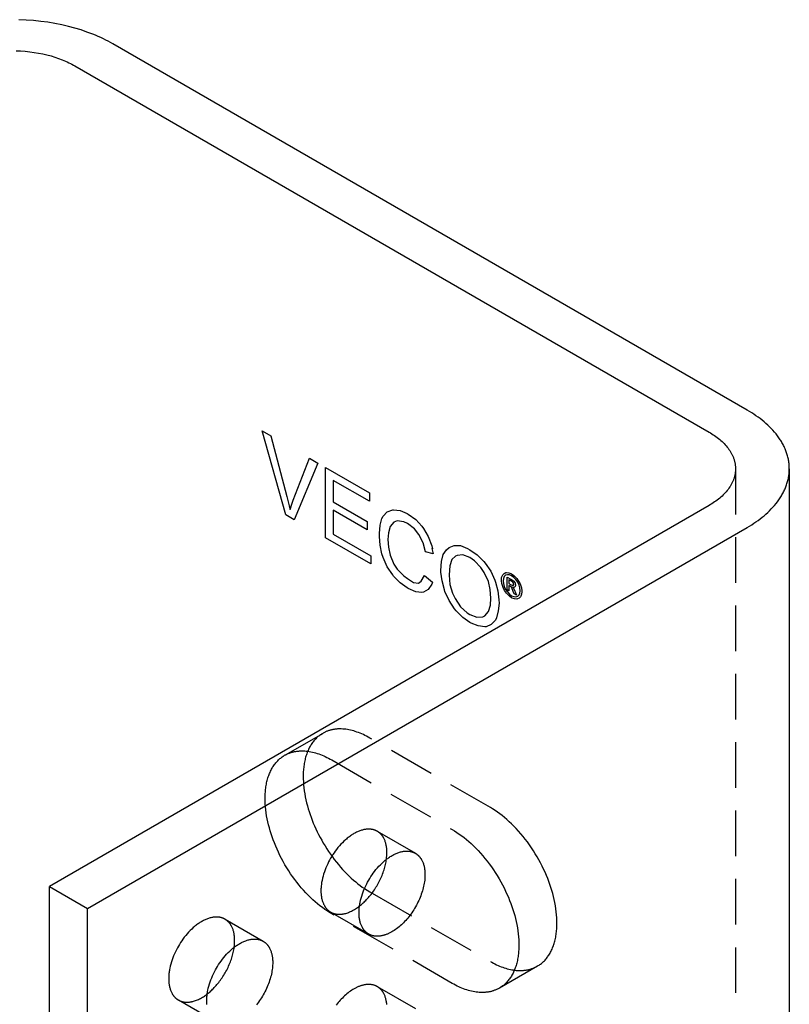
# Model space of a CAD drawing. Units: millimetres. Extents: x 538 to 870, y 1193 to 1312.
# Drawn here: x 827 to 870, y 1257 to 1312 of the extents above; entities that cross this region are included whole.
import ezdxf

# ---------------------------------------------------------------- set-up
doc = ezdxf.new("R2010")
doc.units = ezdxf.units.MM
doc.header["$LTSCALE"] = 0.2
doc.linetypes.add('STRICHLINIE', pattern=[19.05, 12.7, -6.35])
doc.layers.add('GIP_Hidden', color=8, linetype='STRICHLINIE')
doc.layers.add('GIP_Visible', color=7, linetype='Continuous')

# ---------------------------------------------------------------- blocks, each defined once
blk = doc.blocks.new('VECO-A-H3-85-060-60_LL_Iso')
at = {"layer": 'GIP_Hidden'}
for points in [[(82.782, 93.897), (82.782, 24.495)], [(57.735, 77.975), (59.777, 79.154)], [(59.777, 79.154), (59.732, 79.127), (59.687, 79.098), (59.643, 79.068), (59.6, 79.037), (59.557, 79.003), (59.515, 78.969), (59.473, 78.932), (59.433, 78.895), (59.393, 78.855), (59.354, 78.814), (59.316, 78.772), (59.279, 78.728), (59.243, 78.682), (59.207, 78.635), (59.173, 78.586), (59.14, 78.536), (59.107, 78.485), (59.076, 78.432), (59.046, 78.377), (59.017, 78.321), (58.989, 78.264), (58.962, 78.205), (58.937, 78.145), (58.912, 78.083), (58.889, 78.02), (58.867, 77.956), (58.846, 77.891), (58.826, 77.824), (58.808, 77.756), (58.791, 77.687), (58.776, 77.617), (58.761, 77.546), (58.748, 77.473), (58.736, 77.4), (58.726, 77.326), (58.717, 77.251), (58.709, 77.174), (58.703, 77.098), (58.697, 77.02), (58.694, 76.941), (58.69, 76.782), (58.692, 76.62), (58.698, 76.457), (58.71, 76.291), (58.727, 76.124), (58.749, 75.956), (58.775, 75.787), (58.806, 75.619), (58.842, 75.45), (58.881, 75.281), (58.925, 75.114), (58.972, 74.947), (59.02, 74.792), (59.072, 74.635), (59.128, 74.477), (59.188, 74.318), (59.252, 74.157), (59.321, 73.996), (59.393, 73.835), (59.469, 73.674), (59.549, 73.513), (59.633, 73.352), (59.72, 73.192), (59.811, 73.033), (59.906, 72.876), (60.004, 72.72), (60.105, 72.566), (60.209, 72.415), (60.316, 72.266), (60.425, 72.121), (60.537, 71.978), (60.651, 71.839), (60.767, 71.703), (60.885, 71.571), (61.004, 71.444), (61.125, 71.32), (61.246, 71.201), (61.368, 71.087), (61.491, 70.978), (61.615, 70.873), (61.738, 70.773), (61.861, 70.679), (61.984, 70.589), (62.107, 70.505)], [(62.402, 78.894), (62.313, 78.944), (62.224, 78.992), (62.134, 79.037), (62.044, 79.081), (61.955, 79.121), (61.865, 79.159), (61.775, 79.195), (61.685, 79.227), (61.595, 79.257), (61.506, 79.285), (61.417, 79.309), (61.329, 79.331), (61.241, 79.349), (61.154, 79.365), (61.067, 79.378), (60.982, 79.388), (60.897, 79.395), (60.813, 79.399), (60.771, 79.4), (60.73, 79.4), (60.689, 79.399), (60.648, 79.398), (60.608, 79.396), (60.568, 79.393), (60.528, 79.39), (60.488, 79.385), (60.449, 79.38), (60.41, 79.375), (60.372, 79.368), (60.334, 79.361), (60.296, 79.353), (60.259, 79.345), (60.222, 79.336), (60.185, 79.326), (60.149, 79.315), (60.113, 79.304), (60.077, 79.292), (60.042, 79.279), (60.008, 79.266), (59.973, 79.252), (59.94, 79.237), (59.906, 79.222), (59.873, 79.206), (59.841, 79.189), (59.809, 79.172), (59.777, 79.154)], [(69.12, 75.016), (62.402, 78.894)], [(60.281, 69.096), (60.151, 69.173), (60.021, 69.257), (59.889, 69.346), (59.757, 69.442), (59.624, 69.543), (59.491, 69.65), (59.359, 69.763), (59.226, 69.881), (59.095, 70.005), (58.964, 70.135), (58.835, 70.269), (58.707, 70.408), (58.582, 70.552), (58.458, 70.701), (58.337, 70.853), (58.218, 71.009), (58.103, 71.169), (57.991, 71.331), (57.882, 71.497), (57.777, 71.664), (57.675, 71.834), (57.578, 72.005), (57.485, 72.177), (57.396, 72.351), (57.312, 72.524), (57.232, 72.698), (57.157, 72.871), (57.086, 73.044), (57.02, 73.216), (56.959, 73.386), (56.903, 73.555), (56.851, 73.722), (56.804, 73.889), (56.76, 74.057), (56.72, 74.225), (56.685, 74.394), (56.654, 74.563), (56.627, 74.731), (56.606, 74.899), (56.589, 75.066), (56.577, 75.232), (56.57, 75.396), (56.569, 75.557), (56.572, 75.716), (56.576, 75.795), (56.581, 75.873), (56.588, 75.95), (56.595, 76.026), (56.605, 76.101), (56.615, 76.175), (56.627, 76.249), (56.64, 76.321), (56.654, 76.392), (56.67, 76.462), (56.687, 76.531), (56.705, 76.599), (56.725, 76.666), (56.745, 76.731), (56.767, 76.796), (56.791, 76.858), (56.815, 76.92), (56.841, 76.98), (56.868, 77.039), (56.896, 77.096), (56.925, 77.152), (56.955, 77.207), (56.986, 77.26), (57.018, 77.312), (57.052, 77.362), (57.086, 77.41), (57.121, 77.457), (57.158, 77.503), (57.195, 77.547), (57.233, 77.589), (57.272, 77.63), (57.312, 77.67), (57.352, 77.708), (57.393, 77.744), (57.436, 77.779), (57.478, 77.812), (57.522, 77.843), (57.566, 77.874), (57.611, 77.902), (57.656, 77.929)], [(57.656, 77.929), (57.687, 77.947), (57.72, 77.964), (57.752, 77.981), (57.785, 77.997), (57.818, 78.012), (57.852, 78.027), (57.886, 78.041), (57.921, 78.054), (57.956, 78.067), (57.992, 78.079), (58.027, 78.09), (58.064, 78.101), (58.1, 78.111), (58.137, 78.12), (58.175, 78.129), (58.213, 78.136), (58.251, 78.144), (58.289, 78.15), (58.328, 78.156), (58.367, 78.161), (58.407, 78.165), (58.446, 78.168), (58.487, 78.171), (58.527, 78.173), (58.568, 78.175), (58.609, 78.175), (58.65, 78.175), (58.692, 78.174), (58.775, 78.17), (58.86, 78.163), (58.946, 78.153), (59.032, 78.14), (59.12, 78.125), (59.207, 78.106), (59.296, 78.084), (59.385, 78.06), (59.474, 78.033), (59.564, 78.003), (59.653, 77.97), (59.743, 77.934), (59.833, 77.896), (59.923, 77.856), (60.013, 77.813), (60.103, 77.767), (60.192, 77.719), (60.281, 77.669)], [(60.281, 77.669), (66.998, 73.791)], [(71.745, 66.182), (71.79, 66.209), (71.835, 66.238), (71.879, 66.268), (71.922, 66.3), (71.965, 66.333), (72.007, 66.368), (72.048, 66.404), (72.089, 66.442), (72.129, 66.481), (72.168, 66.522), (72.206, 66.565), (72.243, 66.609), (72.279, 66.654), (72.314, 66.701), (72.349, 66.75), (72.382, 66.8), (72.414, 66.852), (72.446, 66.905), (72.476, 66.959), (72.505, 67.015), (72.533, 67.073), (72.56, 67.132), (72.585, 67.192), (72.61, 67.253), (72.633, 67.316), (72.655, 67.38), (72.676, 67.446), (72.695, 67.512), (72.714, 67.58), (72.731, 67.649), (72.746, 67.719), (72.761, 67.791), (72.774, 67.863), (72.786, 67.936), (72.796, 68.011), (72.805, 68.086), (72.813, 68.162), (72.819, 68.239), (72.824, 68.317), (72.828, 68.395), (72.832, 68.554), (72.83, 68.716), (72.824, 68.88), (72.812, 69.045), (72.795, 69.212), (72.773, 69.38), (72.747, 69.549), (72.716, 69.718), (72.68, 69.887), (72.641, 70.055), (72.597, 70.223), (72.549, 70.389), (72.498, 70.556), (72.441, 70.725), (72.38, 70.896), (72.315, 71.068), (72.244, 71.24), (72.169, 71.414), (72.089, 71.587), (72.005, 71.761), (71.916, 71.934), (71.823, 72.107), (71.725, 72.278), (71.624, 72.447), (71.519, 72.615), (71.41, 72.78), (71.298, 72.943), (71.182, 73.102), (71.064, 73.259), (70.942, 73.411), (70.819, 73.559), (70.693, 73.703), (70.565, 73.843), (70.436, 73.977), (70.306, 74.106), (70.174, 74.23), (70.042, 74.349), (69.909, 74.462), (69.776, 74.569), (69.644, 74.67), (69.512, 74.765), (69.38, 74.855), (69.249, 74.938), (69.12, 75.016)], [(62.818, 73.695), (62.804, 73.703), (62.789, 73.711), (62.774, 73.719), (62.759, 73.726), (62.744, 73.734), (62.728, 73.74), (62.712, 73.747), (62.696, 73.753), (62.68, 73.76), (62.663, 73.765), (62.647, 73.771), (62.63, 73.776), (62.613, 73.781), (62.595, 73.786), (62.578, 73.79), (62.56, 73.794), (62.542, 73.798), (62.524, 73.801), (62.505, 73.804), (62.487, 73.807), (62.468, 73.809), (62.449, 73.812), (62.43, 73.813), (62.41, 73.815), (62.391, 73.816), (62.371, 73.817), (62.351, 73.817), (62.331, 73.817), (62.29, 73.816), (62.248, 73.813), (62.206, 73.809), (62.163, 73.804), (62.12, 73.797), (62.076, 73.788), (62.031, 73.778), (61.986, 73.767), (61.941, 73.753), (61.895, 73.739), (61.849, 73.723), (61.802, 73.705), (61.755, 73.685), (61.708, 73.665), (61.661, 73.642), (61.613, 73.618), (61.566, 73.593), (61.518, 73.566), (61.471, 73.538), (61.423, 73.509), (61.376, 73.478), (61.328, 73.445), (61.281, 73.412), (61.234, 73.377), (61.188, 73.341), (61.142, 73.304), (61.096, 73.265), (61.05, 73.226), (60.961, 73.144), (60.873, 73.059), (60.788, 72.97), (60.706, 72.879), (60.626, 72.785), (60.55, 72.689), (60.477, 72.591), (60.407, 72.493), (60.34, 72.393), (60.278, 72.294), (60.218, 72.194), (60.162, 72.093), (60.107, 71.989), (60.054, 71.882), (60.003, 71.772), (59.956, 71.66), (59.911, 71.545), (59.869, 71.43), (59.831, 71.312), (59.797, 71.194), (59.766, 71.076), (59.74, 70.958), (59.729, 70.898), (59.719, 70.84), (59.71, 70.781), (59.702, 70.723), (59.695, 70.665), (59.69, 70.607), (59.685, 70.55), (59.682, 70.493), (59.68, 70.437), (59.68, 70.382), (59.68, 70.327), (59.682, 70.274), (59.685, 70.221), (59.69, 70.168), (59.695, 70.117), (59.702, 70.067), (59.71, 70.018), (59.719, 69.97), (59.729, 69.922), (59.74, 69.876), (59.753, 69.832), (59.766, 69.788), (59.781, 69.746), (59.797, 69.705), (59.813, 69.665), (59.831, 69.626), (59.85, 69.589), (59.869, 69.553), (59.879, 69.536), (59.89, 69.518), (59.9, 69.502), (59.911, 69.485), (59.922, 69.469), (59.933, 69.453), (59.944, 69.438), (59.956, 69.423), (59.967, 69.408), (59.979, 69.394), (59.991, 69.38), (60.003, 69.366), (60.016, 69.353), (60.028, 69.34), (60.041, 69.327), (60.054, 69.314), (60.067, 69.302), (60.08, 69.291), (60.093, 69.279), (60.107, 69.268), (60.12, 69.258), (60.134, 69.247), (60.148, 69.237), (60.162, 69.227), (60.176, 69.218), (60.19, 69.209), (60.204, 69.2), (60.218, 69.192)], [(63.357, 72.505), (63.356, 72.555), (63.355, 72.606), (63.352, 72.655), (63.348, 72.705), (63.343, 72.753), (63.337, 72.801), (63.33, 72.848), (63.322, 72.895), (63.313, 72.941), (63.302, 72.986), (63.291, 73.03), (63.278, 73.073), (63.265, 73.116), (63.25, 73.157), (63.234, 73.197), (63.217, 73.236), (63.199, 73.275), (63.18, 73.312), (63.17, 73.33), (63.16, 73.347), (63.149, 73.365), (63.139, 73.382), (63.128, 73.399), (63.117, 73.415), (63.105, 73.431), (63.094, 73.447), (63.082, 73.463), (63.07, 73.478), (63.057, 73.493), (63.045, 73.508), (63.032, 73.522), (63.019, 73.536), (63.006, 73.549), (62.993, 73.563), (62.979, 73.576), (62.966, 73.588), (62.952, 73.6), (62.938, 73.612), (62.923, 73.624), (62.909, 73.635), (62.894, 73.646), (62.879, 73.656), (62.864, 73.667), (62.849, 73.676), (62.834, 73.686), (62.818, 73.695)], [(62.818, 73.695), (64.94, 72.47)], [(66.998, 73.791), (67.128, 73.713), (67.259, 73.63), (67.39, 73.541), (67.522, 73.445), (67.655, 73.344), (67.788, 73.237), (67.921, 73.124), (68.053, 73.006), (68.184, 72.882), (68.315, 72.752), (68.444, 72.618), (68.572, 72.478), (68.698, 72.334), (68.821, 72.186), (68.942, 72.034), (69.061, 71.878), (69.176, 71.718), (69.289, 71.556), (69.398, 71.39), (69.503, 71.223), (69.604, 71.053), (69.701, 70.882), (69.795, 70.71), (69.883, 70.536), (69.968, 70.363), (70.047, 70.189), (70.123, 70.016), (70.193, 69.843), (70.259, 69.671), (70.32, 69.5), (70.376, 69.332), (70.428, 69.165), (70.476, 68.998), (70.519, 68.83), (70.559, 68.662), (70.594, 68.493), (70.625, 68.324), (70.652, 68.156), (70.673, 67.988), (70.69, 67.821), (70.702, 67.655), (70.709, 67.491), (70.711, 67.33), (70.707, 67.17), (70.703, 67.092), (70.698, 67.014), (70.692, 66.937), (70.684, 66.861), (70.675, 66.786), (70.664, 66.711), (70.652, 66.638), (70.639, 66.566), (70.625, 66.495), (70.609, 66.424), (70.592, 66.355), (70.574, 66.288), (70.555, 66.221), (70.534, 66.156), (70.512, 66.091), (70.488, 66.029), (70.464, 65.967), (70.438, 65.907), (70.412, 65.848), (70.384, 65.791), (70.355, 65.735), (70.324, 65.68), (70.293, 65.627), (70.261, 65.575), (70.228, 65.525), (70.193, 65.477), (70.158, 65.43), (70.122, 65.384), (70.084, 65.34), (70.046, 65.297), (70.007, 65.257), (69.968, 65.217), (69.927, 65.179), (69.886, 65.143), (69.844, 65.108), (69.801, 65.075), (69.757, 65.043), (69.713, 65.013), (69.669, 64.985), (69.623, 64.958)], [(63.331, 72.133), (63.342, 72.23), (63.35, 72.324), (63.355, 72.416), (63.356, 72.461), (63.357, 72.505)], [(62.529, 70.247), (69.12, 66.442)], [(60.218, 69.192), (60.237, 69.181), (60.255, 69.172), (60.274, 69.162), (60.294, 69.153), (60.313, 69.144), (60.333, 69.136), (60.354, 69.128), (60.374, 69.121), (60.395, 69.114), (60.417, 69.108), (60.438, 69.102), (60.46, 69.097), (60.482, 69.092), (60.505, 69.087), (60.527, 69.083), (60.55, 69.08), (60.574, 69.077), (60.597, 69.074), (60.621, 69.073), (60.645, 69.071), (60.669, 69.07), (60.694, 69.07), (60.719, 69.07), (60.744, 69.071), (60.769, 69.072), (60.794, 69.074), (60.82, 69.076), (60.846, 69.079), (60.872, 69.083), (60.898, 69.087), (60.925, 69.092), (60.951, 69.097), (60.978, 69.102), (61.005, 69.109), (61.032, 69.115), (61.059, 69.123), (61.114, 69.139), (61.169, 69.157), (61.224, 69.178), (61.28, 69.201), (61.335, 69.225), (61.391, 69.252), (61.447, 69.281), (61.503, 69.312), (61.558, 69.344), (61.614, 69.379), (61.669, 69.415), (61.724, 69.452), (61.778, 69.492), (61.832, 69.533)], [(62.34, 67.967), (60.218, 69.192)], [(54.333, 68.796), (54.319, 68.804), (54.304, 68.812), (54.289, 68.82), (54.274, 68.827), (54.258, 68.835), (54.243, 68.841), (54.227, 68.848), (54.211, 68.854), (54.195, 68.861), (54.178, 68.866), (54.161, 68.872), (54.145, 68.877), (54.127, 68.882), (54.11, 68.887), (54.093, 68.891), (54.075, 68.895), (54.057, 68.899), (54.039, 68.902), (54.02, 68.905), (54.002, 68.908), (53.983, 68.91), (53.964, 68.913), (53.945, 68.914), (53.925, 68.916), (53.906, 68.917), (53.886, 68.918), (53.866, 68.918), (53.846, 68.918), (53.805, 68.917), (53.763, 68.914), (53.721, 68.91), (53.678, 68.905), (53.635, 68.898), (53.591, 68.889), (53.546, 68.879), (53.501, 68.868), (53.456, 68.855), (53.41, 68.84), (53.363, 68.824), (53.317, 68.806), (53.27, 68.786), (53.223, 68.766), (53.176, 68.743), (53.128, 68.719), (53.081, 68.694), (53.033, 68.667), (52.985, 68.639), (52.938, 68.61), (52.89, 68.579), (52.843, 68.546), (52.796, 68.513), (52.749, 68.478), (52.703, 68.442), (52.656, 68.405), (52.61, 68.367), (52.565, 68.327), (52.475, 68.245), (52.388, 68.16), (52.303, 68.071), (52.22, 67.98), (52.141, 67.886), (52.064, 67.79), (51.991, 67.692), (51.921, 67.594), (51.855, 67.494), (51.792, 67.395), (51.733, 67.295), (51.676, 67.194), (51.621, 67.09), (51.569, 66.983), (51.518, 66.873), (51.47, 66.761), (51.425, 66.646), (51.384, 66.531), (51.346, 66.414), (51.311, 66.295), (51.281, 66.177), (51.255, 66.059), (51.244, 65.999), (51.234, 65.941), (51.224, 65.882), (51.217, 65.824), (51.21, 65.766), (51.204, 65.708), (51.2, 65.651), (51.197, 65.594), (51.195, 65.538), (51.195, 65.483), (51.195, 65.428), (51.197, 65.375), (51.2, 65.322), (51.204, 65.269), (51.21, 65.218), (51.217, 65.168), (51.224, 65.119), (51.234, 65.071), (51.244, 65.023), (51.255, 64.977), (51.268, 64.933), (51.281, 64.889), (51.296, 64.847), (51.311, 64.806), (51.328, 64.766), (51.346, 64.727), (51.364, 64.69), (51.384, 64.654), (51.394, 64.637), (51.404, 64.619), (51.415, 64.603), (51.425, 64.586), (51.436, 64.57), (51.448, 64.554), (51.459, 64.539), (51.47, 64.524), (51.482, 64.509), (51.494, 64.495), (51.506, 64.481), (51.518, 64.467), (51.531, 64.454), (51.543, 64.441), (51.556, 64.428), (51.569, 64.415), (51.582, 64.403), (51.595, 64.392), (51.608, 64.38), (51.621, 64.369), (51.635, 64.359), (51.649, 64.348), (51.662, 64.338), (51.676, 64.329), (51.69, 64.319), (51.704, 64.31), (51.719, 64.301), (51.733, 64.293)], [(54.871, 67.606), (54.871, 67.657), (54.869, 67.707), (54.867, 67.756), (54.863, 67.806), (54.858, 67.854), (54.852, 67.902), (54.845, 67.949), (54.837, 67.996), (54.828, 68.042), (54.817, 68.087), (54.806, 68.131), (54.793, 68.174), (54.779, 68.217), (54.764, 68.258), (54.749, 68.298), (54.732, 68.338), (54.714, 68.376), (54.694, 68.413), (54.685, 68.431), (54.674, 68.448), (54.664, 68.466), (54.653, 68.483), (54.642, 68.5), (54.631, 68.516), (54.62, 68.532), (54.608, 68.548), (54.597, 68.564), (54.584, 68.579), (54.572, 68.594), (54.56, 68.609), (54.547, 68.623), (54.534, 68.637), (54.521, 68.65), (54.508, 68.664), (54.494, 68.677), (54.48, 68.689), (54.466, 68.701), (54.452, 68.713), (54.438, 68.725), (54.423, 68.736), (54.409, 68.747), (54.394, 68.757), (54.379, 68.768), (54.364, 68.777), (54.348, 68.787), (54.333, 68.796)], [(54.333, 68.796), (56.454, 67.571)], [(66.998, 65.218), (60.281, 69.096)], [(54.845, 67.234), (54.857, 67.331), (54.865, 67.425), (54.87, 67.517), (54.871, 67.562), (54.871, 67.606)], [(69.12, 66.442), (69.205, 66.394), (69.291, 66.348), (69.377, 66.304), (69.463, 66.262), (69.55, 66.223), (69.636, 66.186), (69.722, 66.151), (69.809, 66.119), (69.895, 66.089), (69.981, 66.062), (70.066, 66.038), (70.151, 66.016), (70.236, 65.996), (70.32, 65.98), (70.404, 65.966), (70.486, 65.954), (70.568, 65.946), (70.65, 65.94), (70.73, 65.937), (70.809, 65.937), (70.849, 65.937), (70.888, 65.939), (70.926, 65.941), (70.965, 65.944), (71.003, 65.948), (71.041, 65.952), (71.078, 65.957), (71.116, 65.962), (71.153, 65.969), (71.189, 65.975), (71.225, 65.983), (71.261, 65.991), (71.297, 66), (71.332, 66.01), (71.367, 66.02), (71.402, 66.03), (71.436, 66.042), (71.47, 66.054), (71.503, 66.066), (71.536, 66.08), (71.569, 66.094), (71.601, 66.108), (71.633, 66.123), (71.664, 66.139)], [(71.745, 66.182), (69.623, 64.958)], [(62.818, 65.04), (62.795, 65.053), (62.772, 65.065), (62.748, 65.077), (62.724, 65.087), (62.699, 65.097), (62.674, 65.107), (62.648, 65.116), (62.622, 65.124), (62.595, 65.131), (62.568, 65.138), (62.54, 65.143), (62.512, 65.148), (62.484, 65.153), (62.455, 65.156), (62.425, 65.159), (62.396, 65.161), (62.365, 65.162), (62.335, 65.162), (62.304, 65.161), (62.273, 65.16), (62.241, 65.158), (62.209, 65.155), (62.177, 65.151), (62.145, 65.146), (62.112, 65.141), (62.079, 65.134), (62.046, 65.127), (62.012, 65.119), (61.979, 65.11), (61.945, 65.1), (61.911, 65.089), (61.877, 65.078), (61.843, 65.065), (61.808, 65.052), (61.774, 65.038), (61.739, 65.024), (61.705, 65.008), (61.67, 64.992), (61.636, 64.975), (61.601, 64.957), (61.532, 64.919), (61.463, 64.878), (61.394, 64.835), (61.326, 64.789), (61.259, 64.74), (61.192, 64.689), (61.126, 64.636), (61.062, 64.581), (60.998, 64.524), (60.936, 64.466), (60.874, 64.405), (60.815, 64.344), (60.756, 64.28), (60.697, 64.214), (60.639, 64.146), (60.582, 64.075), (60.525, 64.002)], [(63.348, 64.05), (63.343, 64.098), (63.337, 64.146), (63.33, 64.194), (63.322, 64.24), (63.313, 64.286), (63.302, 64.331), (63.291, 64.375), (63.278, 64.419), (63.265, 64.461), (63.25, 64.502), (63.234, 64.542), (63.217, 64.582), (63.199, 64.62), (63.18, 64.657), (63.17, 64.675), (63.16, 64.692), (63.149, 64.71), (63.139, 64.727), (63.128, 64.744), (63.117, 64.76), (63.105, 64.777), (63.094, 64.793), (63.082, 64.808), (63.07, 64.823), (63.057, 64.838), (63.045, 64.853), (63.032, 64.867), (63.019, 64.881), (63.006, 64.895), (62.993, 64.908), (62.979, 64.921), (62.966, 64.933), (62.952, 64.946), (62.938, 64.957), (62.923, 64.969), (62.909, 64.98), (62.894, 64.991), (62.879, 65.002), (62.864, 65.012), (62.849, 65.022), (62.834, 65.031), (62.818, 65.04)], [(62.818, 65.04), (64.94, 63.816)], [(69.623, 64.958), (69.592, 64.94), (69.56, 64.923), (69.527, 64.906), (69.494, 64.89), (69.461, 64.875), (69.427, 64.86), (69.393, 64.846), (69.358, 64.833), (69.323, 64.82), (69.288, 64.808), (69.252, 64.797), (69.216, 64.786), (69.179, 64.776), (69.142, 64.767), (69.104, 64.758), (69.067, 64.75), (69.029, 64.743), (68.99, 64.737), (68.951, 64.731), (68.912, 64.726), (68.873, 64.722), (68.833, 64.718), (68.793, 64.716), (68.752, 64.714), (68.712, 64.712), (68.671, 64.712), (68.629, 64.712), (68.588, 64.713), (68.504, 64.717), (68.419, 64.724), (68.333, 64.734), (68.247, 64.747), (68.16, 64.762), (68.072, 64.781), (67.983, 64.803), (67.894, 64.827), (67.805, 64.854), (67.716, 64.884), (67.626, 64.917), (67.536, 64.952), (67.446, 64.99), (67.356, 65.031), (67.266, 65.074), (67.177, 65.12), (67.087, 65.168), (66.998, 65.218)], [(51.733, 64.293), (51.751, 64.283), (51.77, 64.273), (51.789, 64.263), (51.808, 64.254), (51.828, 64.245), (51.848, 64.237), (51.868, 64.23), (51.889, 64.222), (51.91, 64.215), (51.931, 64.209), (51.952, 64.203), (51.974, 64.198), (51.996, 64.193), (52.019, 64.188), (52.041, 64.184), (52.064, 64.181), (52.088, 64.178), (52.111, 64.176), (52.135, 64.174), (52.159, 64.172), (52.183, 64.171), (52.208, 64.171), (52.232, 64.171), (52.257, 64.172), (52.283, 64.173), (52.308, 64.175), (52.334, 64.177), (52.359, 64.18), (52.385, 64.184), (52.412, 64.188), (52.438, 64.192), (52.465, 64.197), (52.491, 64.203), (52.518, 64.209), (52.545, 64.216), (52.572, 64.223), (52.627, 64.239), (52.682, 64.258), (52.737, 64.278), (52.792, 64.301), (52.848, 64.326), (52.904, 64.352), (52.959, 64.381), (53.015, 64.411), (53.071, 64.444), (53.126, 64.478), (53.181, 64.514), (53.236, 64.552), (53.29, 64.591), (53.344, 64.632)], [(53.854, 63.068), (51.733, 64.293)]]:
    blk.add_lwpolyline(points, dxfattribs=at)
at = {"layer": 'GIP_Visible'}
for points in [[(48.083, 117.576), (47.956, 117.647), (47.825, 117.718), (47.691, 117.787), (47.552, 117.856), (47.41, 117.923), (47.263, 117.988), (47.113, 118.053), (46.959, 118.115), (46.641, 118.235), (46.308, 118.348), (45.962, 118.453), (45.604, 118.548), (45.234, 118.635), (44.853, 118.711), (44.463, 118.776), (44.066, 118.83), (43.662, 118.873), (43.253, 118.904), (42.84, 118.922)], [(83.439, 97.163), (48.083, 117.576)], [(42.685, 117.192), (42.943, 117.181), (43.198, 117.162), (43.451, 117.135), (43.699, 117.101), (43.943, 117.06), (44.181, 117.013), (44.412, 116.959), (44.636, 116.899), (44.853, 116.834), (45.061, 116.763), (45.26, 116.688), (45.356, 116.649), (45.449, 116.609), (45.541, 116.568), (45.63, 116.526), (45.717, 116.483), (45.801, 116.44), (45.883, 116.396), (45.962, 116.351)], [(45.962, 116.351), (81.317, 95.938)], [(85.782, 93.897), (85.781, 93.957), (85.779, 94.017), (85.776, 94.076), (85.771, 94.136), (85.765, 94.196), (85.758, 94.255), (85.749, 94.315), (85.739, 94.374), (85.728, 94.433), (85.715, 94.492), (85.701, 94.551), (85.686, 94.61), (85.669, 94.669), (85.651, 94.727), (85.632, 94.786), (85.612, 94.844), (85.59, 94.901), (85.568, 94.959), (85.543, 95.016), (85.518, 95.073), (85.492, 95.13), (85.464, 95.186), (85.435, 95.242), (85.405, 95.298), (85.374, 95.354), (85.341, 95.409), (85.308, 95.464), (85.273, 95.518), (85.2, 95.626), (85.124, 95.732), (85.043, 95.836), (84.958, 95.939), (84.869, 96.039), (84.777, 96.138), (84.681, 96.235), (84.582, 96.33), (84.479, 96.423), (84.373, 96.514), (84.265, 96.603), (84.154, 96.69), (84.04, 96.774), (83.924, 96.856), (83.806, 96.936), (83.685, 97.014), (83.563, 97.09), (83.439, 97.163)], [(81.317, 95.938), (81.395, 95.893), (81.471, 95.845), (81.547, 95.797), (81.621, 95.747), (81.693, 95.695), (81.764, 95.642), (81.834, 95.588), (81.902, 95.533), (81.968, 95.476), (82.032, 95.418), (82.094, 95.359), (82.154, 95.298), (82.211, 95.236), (82.267, 95.173), (82.32, 95.109), (82.37, 95.044), (82.418, 94.977), (82.464, 94.91), (82.485, 94.876), (82.506, 94.842), (82.527, 94.807), (82.546, 94.773), (82.565, 94.738), (82.583, 94.703), (82.6, 94.668), (82.617, 94.632), (82.633, 94.596), (82.648, 94.561), (82.662, 94.525), (82.676, 94.489), (82.688, 94.452), (82.7, 94.416), (82.711, 94.379), (82.722, 94.343), (82.731, 94.306), (82.74, 94.269), (82.748, 94.232), (82.755, 94.195), (82.761, 94.158), (82.767, 94.121), (82.771, 94.084), (82.775, 94.046), (82.778, 94.009), (82.78, 93.972), (82.781, 93.934), (82.782, 93.897)], [(82.782, 93.897), (82.781, 93.86), (82.78, 93.822), (82.778, 93.785), (82.775, 93.748), (82.771, 93.71), (82.767, 93.673), (82.761, 93.636), (82.755, 93.599), (82.748, 93.562), (82.74, 93.525), (82.731, 93.488), (82.722, 93.451), (82.711, 93.415), (82.7, 93.378), (82.688, 93.342), (82.676, 93.306), (82.662, 93.269), (82.648, 93.234), (82.633, 93.198), (82.617, 93.162), (82.6, 93.127), (82.583, 93.091), (82.565, 93.056), (82.546, 93.021), (82.527, 92.987), (82.506, 92.952), (82.485, 92.918), (82.464, 92.884), (82.418, 92.817), (82.37, 92.751), (82.32, 92.685), (82.267, 92.621), (82.211, 92.558), (82.154, 92.496), (82.094, 92.436), (82.032, 92.376), (81.968, 92.318), (81.902, 92.261), (81.834, 92.206), (81.764, 92.152), (81.693, 92.099), (81.621, 92.048), (81.547, 91.998), (81.471, 91.949), (81.395, 91.902), (81.317, 91.856)], [(83.439, 90.631), (83.563, 90.704), (83.685, 90.78), (83.806, 90.858), (83.924, 90.938), (84.04, 91.02), (84.154, 91.105), (84.265, 91.191), (84.373, 91.28), (84.479, 91.371), (84.582, 91.464), (84.681, 91.559), (84.777, 91.656), (84.869, 91.755), (84.958, 91.856), (85.043, 91.958), (85.124, 92.063), (85.2, 92.169), (85.273, 92.276), (85.308, 92.331), (85.341, 92.385), (85.374, 92.441), (85.405, 92.496), (85.435, 92.552), (85.464, 92.608), (85.492, 92.664), (85.518, 92.721), (85.543, 92.778), (85.568, 92.835), (85.59, 92.893), (85.612, 92.951), (85.632, 93.009), (85.651, 93.067), (85.669, 93.125), (85.686, 93.184), (85.701, 93.243), (85.715, 93.302), (85.728, 93.361), (85.739, 93.42), (85.749, 93.479), (85.758, 93.539), (85.765, 93.598), (85.771, 93.658), (85.776, 93.718), (85.779, 93.778), (85.781, 93.837), (85.782, 93.897)], [(85.782, 93.897), (85.782, 24.495)], [(81.317, 91.856), (44.548, 70.627)], [(46.669, 69.402), (83.439, 90.631)], [(70.483, 87.288), (70.372, 87.291), (70.356, 87.3), (70.404, 87.235), (70.483, 87.072), (70.499, 87.039), (70.574, 86.854), (70.452, 86.925), (70.398, 87.066), (70.313, 87.257), (70.292, 87.294), (70.212, 87.364), (70.153, 87.398), (70.153, 87.097), (70.058, 87.152), (70.058, 87.865), (70.265, 87.746), (70.404, 87.653), (70.425, 87.635), (70.499, 87.518), (70.531, 87.401), (70.483, 87.294)], [(62.34, 67.967), (62.325, 67.975), (62.311, 67.984), (62.297, 67.993), (62.283, 68.003), (62.269, 68.012), (62.255, 68.023), (62.242, 68.033), (62.228, 68.044), (62.215, 68.055), (62.201, 68.066), (62.188, 68.078), (62.175, 68.09), (62.162, 68.102), (62.15, 68.115), (62.137, 68.128), (62.125, 68.141), (62.113, 68.155), (62.101, 68.169), (62.089, 68.183), (62.077, 68.198), (62.065, 68.213), (62.054, 68.229), (62.043, 68.244), (62.032, 68.26), (62.021, 68.277), (62.011, 68.294), (62.001, 68.311), (61.99, 68.328), (61.971, 68.364), (61.952, 68.401), (61.935, 68.44), (61.918, 68.48), (61.902, 68.521), (61.888, 68.563), (61.874, 68.607), (61.862, 68.652), (61.85, 68.698), (61.84, 68.745), (61.831, 68.793), (61.823, 68.842), (61.816, 68.892), (61.811, 68.944), (61.807, 68.996), (61.804, 69.049), (61.802, 69.103), (61.801, 69.157), (61.802, 69.213), (61.804, 69.269), (61.807, 69.325), (61.811, 69.382), (61.816, 69.44), (61.823, 69.498), (61.831, 69.556), (61.84, 69.615), (61.85, 69.674), (61.862, 69.733), (61.888, 69.851), (61.918, 69.97), (61.952, 70.088), (61.99, 70.205), (62.032, 70.321), (62.077, 70.435), (62.125, 70.547), (62.175, 70.657), (62.228, 70.764), (62.283, 70.868), (62.34, 70.969), (62.399, 71.069), (62.462, 71.169), (62.528, 71.268), (62.598, 71.366), (62.671, 71.464), (62.747, 71.56), (62.827, 71.654), (62.909, 71.745), (62.994, 71.834), (63.082, 71.92), (63.172, 72.001), (63.217, 72.041), (63.263, 72.079), (63.309, 72.116), (63.356, 72.152), (63.403, 72.187), (63.45, 72.221), (63.497, 72.253), (63.544, 72.284), (63.592, 72.313), (63.64, 72.342), (63.687, 72.368), (63.735, 72.394), (63.782, 72.418), (63.829, 72.44), (63.877, 72.461), (63.923, 72.48), (63.97, 72.498), (64.016, 72.514), (64.062, 72.529), (64.108, 72.542), (64.153, 72.553), (64.197, 72.564), (64.241, 72.572), (64.285, 72.579), (64.328, 72.585), (64.37, 72.589), (64.411, 72.591), (64.452, 72.592), (64.472, 72.592), (64.492, 72.592), (64.512, 72.591), (64.532, 72.59), (64.551, 72.589), (64.57, 72.587), (64.589, 72.585), (64.608, 72.582), (64.627, 72.58), (64.645, 72.576), (64.663, 72.573), (64.681, 72.569), (64.699, 72.565), (64.717, 72.561), (64.734, 72.556), (64.751, 72.551), (64.768, 72.546), (64.785, 72.541), (64.801, 72.535), (64.818, 72.529), (64.834, 72.522), (64.849, 72.516), (64.865, 72.509), (64.88, 72.502), (64.896, 72.494), (64.91, 72.486), (64.925, 72.479), (64.94, 72.47)], [(64.94, 72.47), (64.955, 72.461), (64.97, 72.452), (64.986, 72.442), (65.001, 72.432), (65.015, 72.421), (65.03, 72.41), (65.045, 72.399), (65.059, 72.388), (65.073, 72.376), (65.087, 72.363), (65.101, 72.351), (65.114, 72.338), (65.128, 72.325), (65.141, 72.311), (65.154, 72.297), (65.166, 72.283), (65.179, 72.268), (65.191, 72.253), (65.203, 72.238), (65.215, 72.223), (65.227, 72.207), (65.238, 72.191), (65.249, 72.174), (65.26, 72.157), (65.271, 72.14), (65.281, 72.123), (65.291, 72.105), (65.301, 72.087), (65.32, 72.05), (65.338, 72.012), (65.355, 71.973), (65.371, 71.932), (65.386, 71.891), (65.4, 71.849), (65.412, 71.805), (65.424, 71.761), (65.434, 71.716), (65.443, 71.67), (65.452, 71.624), (65.459, 71.576), (65.465, 71.528), (65.47, 71.48), (65.473, 71.431), (65.476, 71.381), (65.478, 71.331), (65.478, 71.28)], [(61.832, 69.533), (61.883, 69.573), (61.934, 69.615), (61.983, 69.658), (62.033, 69.702), (62.081, 69.747), (62.129, 69.794), (62.176, 69.841), (62.222, 69.888), (62.272, 69.942), (62.322, 69.998), (62.371, 70.056), (62.421, 70.115), (62.469, 70.176), (62.517, 70.238), (62.565, 70.302), (62.612, 70.368), (62.657, 70.435), (62.702, 70.503), (62.746, 70.573), (62.789, 70.643), (62.831, 70.715), (62.872, 70.788), (62.911, 70.862), (62.949, 70.936), (62.985, 71.011), (63.02, 71.087), (63.054, 71.162), (63.086, 71.239), (63.116, 71.315), (63.144, 71.392), (63.171, 71.468), (63.196, 71.544), (63.219, 71.62), (63.241, 71.695), (63.26, 71.77), (63.278, 71.844), (63.294, 71.918), (63.308, 71.991), (63.32, 72.062), (63.331, 72.133)], [(65.478, 71.28), (65.477, 71.205), (65.474, 71.129), (65.468, 71.05), (65.46, 70.97), (65.449, 70.888), (65.436, 70.804), (65.42, 70.72), (65.402, 70.633), (65.382, 70.546), (65.359, 70.458), (65.333, 70.37), (65.305, 70.28), (65.274, 70.191), (65.241, 70.101), (65.206, 70.011), (65.168, 69.922), (65.128, 69.833), (65.087, 69.744), (65.043, 69.657), (64.997, 69.57), (64.949, 69.485), (64.9, 69.401), (64.849, 69.318), (64.797, 69.237), (64.743, 69.158), (64.688, 69.081), (64.633, 69.005), (64.576, 68.932), (64.519, 68.862), (64.461, 68.793), (64.402, 68.727), (64.343, 68.664), (64.283, 68.602), (64.222, 68.542), (64.16, 68.483), (64.096, 68.426), (64.032, 68.371), (63.966, 68.318), (63.899, 68.267), (63.832, 68.218), (63.764, 68.172), (63.695, 68.129), (63.626, 68.088), (63.557, 68.05), (63.522, 68.032), (63.488, 68.015), (63.453, 67.999), (63.419, 67.984), (63.384, 67.969), (63.35, 67.955), (63.315, 67.942), (63.281, 67.93), (63.247, 67.918), (63.213, 67.907), (63.179, 67.898), (63.145, 67.889), (63.112, 67.88), (63.079, 67.873), (63.046, 67.867), (63.013, 67.861), (62.981, 67.856), (62.949, 67.853), (62.917, 67.849), (62.885, 67.847), (62.854, 67.846), (62.823, 67.845), (62.793, 67.846), (62.762, 67.847), (62.733, 67.848), (62.703, 67.851), (62.674, 67.855), (62.646, 67.859), (62.618, 67.864), (62.59, 67.87), (62.563, 67.876), (62.536, 67.884), (62.51, 67.892), (62.484, 67.9), (62.459, 67.91), (62.434, 67.92), (62.41, 67.931), (62.386, 67.942), (62.362, 67.954), (62.34, 67.967)], [(44.548, 70.627), (46.669, 69.402)], [(44.548, 1.225), (44.548, 70.627)], [(62.107, 70.505), (62.255, 70.409), (62.402, 70.321)], [(62.402, 70.321), (62.529, 70.247)], [(46.669, 0), (46.669, 69.402)], [(53.326, 64.045), (53.321, 64.097), (53.318, 64.15), (53.316, 64.204), (53.316, 64.258), (53.316, 64.314), (53.318, 64.37), (53.321, 64.426), (53.326, 64.483), (53.331, 64.541), (53.338, 64.599), (53.346, 64.657), (53.355, 64.716), (53.365, 64.775), (53.376, 64.834), (53.402, 64.952), (53.433, 65.071), (53.467, 65.189), (53.505, 65.306), (53.547, 65.422), (53.592, 65.536), (53.639, 65.648), (53.69, 65.758), (53.743, 65.865), (53.798, 65.969), (53.854, 66.07), (53.914, 66.17), (53.976, 66.27), (54.043, 66.369), (54.113, 66.467), (54.186, 66.565), (54.262, 66.661), (54.342, 66.755), (54.424, 66.846), (54.509, 66.935), (54.597, 67.021), (54.686, 67.102), (54.732, 67.142), (54.778, 67.18), (54.824, 67.217), (54.87, 67.253), (54.917, 67.288), (54.964, 67.322), (55.012, 67.354), (55.059, 67.385), (55.107, 67.414), (55.154, 67.443), (55.202, 67.469), (55.249, 67.495), (55.297, 67.519), (55.344, 67.541), (55.391, 67.562), (55.438, 67.581), (55.485, 67.599), (55.531, 67.615), (55.577, 67.63), (55.622, 67.643), (55.667, 67.655), (55.712, 67.665), (55.756, 67.673), (55.799, 67.68), (55.842, 67.686), (55.885, 67.69), (55.926, 67.692), (55.967, 67.693), (55.987, 67.693), (56.007, 67.693), (56.027, 67.692), (56.046, 67.691), (56.066, 67.69), (56.085, 67.688), (56.104, 67.686), (56.123, 67.683), (56.141, 67.681), (56.16, 67.677), (56.178, 67.674), (56.196, 67.67), (56.214, 67.666), (56.231, 67.662), (56.249, 67.657), (56.266, 67.652), (56.283, 67.647), (56.3, 67.642), (56.316, 67.636), (56.332, 67.63), (56.348, 67.623), (56.364, 67.617), (56.38, 67.61), (56.395, 67.603), (56.41, 67.595), (56.425, 67.587), (56.44, 67.58), (56.454, 67.571)], [(56.454, 67.571), (56.47, 67.562), (56.485, 67.553), (56.5, 67.543), (56.515, 67.533), (56.53, 67.522), (56.545, 67.511), (56.559, 67.5), (56.574, 67.489), (56.588, 67.477), (56.602, 67.464), (56.615, 67.452), (56.629, 67.439), (56.642, 67.426), (56.655, 67.412), (56.668, 67.398), (56.681, 67.384), (56.694, 67.369), (56.706, 67.354), (56.718, 67.339), (56.73, 67.324), (56.741, 67.308), (56.753, 67.292), (56.764, 67.275), (56.775, 67.258), (56.785, 67.241), (56.796, 67.224), (56.806, 67.206), (56.816, 67.188), (56.835, 67.151), (56.853, 67.113), (56.87, 67.074), (56.886, 67.033), (56.901, 66.992), (56.914, 66.95), (56.927, 66.906), (56.938, 66.862), (56.949, 66.817), (56.958, 66.771), (56.966, 66.725), (56.973, 66.677), (56.979, 66.629), (56.984, 66.581), (56.988, 66.532), (56.991, 66.482), (56.992, 66.432), (56.993, 66.381)], [(53.344, 64.632), (53.395, 64.672), (53.446, 64.714), (53.497, 64.758), (53.546, 64.802), (53.595, 64.848), (53.643, 64.894), (53.69, 64.941), (53.737, 64.989), (53.787, 65.043), (53.837, 65.099), (53.886, 65.157), (53.935, 65.216), (53.984, 65.277), (54.032, 65.339), (54.08, 65.403), (54.126, 65.469), (54.172, 65.536), (54.217, 65.604), (54.261, 65.674), (54.304, 65.744), (54.346, 65.816), (54.386, 65.889), (54.426, 65.963), (54.464, 66.037), (54.5, 66.112), (54.535, 66.188), (54.569, 66.264), (54.6, 66.34), (54.631, 66.416), (54.659, 66.493), (54.686, 66.569), (54.711, 66.645), (54.734, 66.721), (54.755, 66.796), (54.775, 66.871), (54.793, 66.945), (54.809, 67.019), (54.823, 67.092), (54.835, 67.163), (54.845, 67.234)], [(56.993, 66.381), (56.992, 66.306), (56.988, 66.23), (56.983, 66.151), (56.974, 66.071), (56.964, 65.989), (56.951, 65.905), (56.935, 65.821), (56.917, 65.734), (56.896, 65.647), (56.873, 65.559), (56.848, 65.471), (56.82, 65.381), (56.789, 65.292), (56.756, 65.202), (56.721, 65.112), (56.683, 65.023), (56.643, 64.934), (56.601, 64.845), (56.557, 64.758), (56.511, 64.671), (56.464, 64.586), (56.414, 64.502), (56.364, 64.419), (56.311, 64.338), (56.258, 64.259), (56.203, 64.182), (56.147, 64.106), (56.091, 64.033)]]:
    blk.add_lwpolyline(points, dxfattribs=at)
for points in [[(58.189, 91.058), (57.718, 91.33), (56.402, 96.01), (56.889, 95.729), (57.783, 92.361), (57.913, 91.836), (57.961, 91.62), (58.075, 91.986), (58.14, 92.155), (59.05, 94.481), (59.505, 94.218)], [(62.462, 88.591), (59.927, 90.054), (59.927, 93.975), (62.38, 92.558), (62.38, 92.089), (60.366, 93.252), (60.366, 92.052), (62.25, 90.964), (62.25, 90.495), (60.366, 91.583), (60.366, 90.251), (62.462, 89.041)], [(64.963, 91.067), (65.305, 90.701), (65.402, 90.57), (65.662, 90.12), (65.857, 89.594), (65.889, 89.444), (65.856, 89.455), (65.938, 89.153), (65.5, 89.275), (65.37, 89.763), (65.142, 90.232), (64.898, 90.542), (64.509, 90.842), (64.297, 90.945), (63.924, 90.992), (63.745, 90.926), (63.534, 90.673), (63.436, 90.335), (63.409, 89.947), (63.436, 89.529), (63.534, 89.078), (63.745, 88.581), (63.924, 88.309), (64.297, 87.925), (64.509, 87.784), (64.829, 87.56), (65.11, 87.531), (65.256, 87.634), (65.451, 87.953), (65.889, 87.587), (65.857, 87.475), (65.662, 87.174), (65.402, 87.024), (65.305, 87.006), (64.963, 87.034), (64.541, 87.221), (64.476, 87.259), (64.086, 87.54), (63.729, 87.915), (63.68, 87.981), (63.371, 88.441), (63.144, 88.947), (63.079, 89.153), (62.981, 89.641), (62.949, 90.129), (62.949, 90.298), (62.981, 90.748), (63.079, 91.123), (63.144, 91.255), (63.371, 91.498), (63.68, 91.602), (63.729, 91.611), (64.086, 91.573), (64.476, 91.405), (64.541, 91.367)], [(68.391, 89.107), (68.749, 88.731), (68.83, 88.628), (69.139, 88.187), (69.366, 87.681), (69.415, 87.578), (69.545, 87.09), (69.594, 86.593), (69.61, 86.415), (69.561, 85.974), (69.464, 85.599), (69.399, 85.467), (69.171, 85.223), (68.879, 85.092), (68.814, 85.092), (68.44, 85.139), (68.05, 85.289), (67.985, 85.327), (67.579, 85.617), (67.222, 85.974), (67.124, 86.086), (66.816, 86.565), (66.588, 87.052), (66.556, 87.146), (66.426, 87.653), (66.361, 88.14), (66.361, 88.234), (66.393, 88.722), (66.491, 89.116), (66.669, 89.388), (66.816, 89.51), (67.108, 89.622), (67.449, 89.613), (67.839, 89.463), (67.985, 89.379)], [(68.229, 88.769), (67.985, 88.947), (67.595, 89.097), (67.27, 89.06), (67.173, 89.022), (66.978, 88.835), (66.864, 88.488), (66.816, 87.99), (66.816, 87.972), (66.864, 87.456), (67.01, 86.959), (67.157, 86.668), (67.465, 86.208), (67.823, 85.871), (67.985, 85.777), (68.375, 85.627), (68.7, 85.645), (68.814, 85.711), (69.009, 85.936), (69.122, 86.302), (69.139, 86.687), (69.106, 87.174), (69.009, 87.606), (68.781, 88.112), (68.586, 88.394)], [(70.43, 87.945), (70.558, 87.822), (70.59, 87.785), (70.691, 87.641), (70.776, 87.481), (70.803, 87.423), (70.851, 87.254), (70.877, 87.091), (70.877, 87.048), (70.861, 86.91), (70.819, 86.793), (70.803, 86.759), (70.728, 86.679), (70.627, 86.645), (70.59, 86.636), (70.468, 86.651), (70.345, 86.691), (70.308, 86.713), (70.18, 86.805), (70.058, 86.925), (70.02, 86.965), (69.914, 87.119), (69.834, 87.275), (69.807, 87.334), (69.76, 87.503), (69.733, 87.666), (69.733, 87.709), (69.749, 87.841), (69.791, 87.958), (69.813, 87.994), (69.887, 88.068), (69.983, 88.111), (70.026, 88.111), (70.148, 88.102), (70.271, 88.056), (70.308, 88.034)], [(70.18, 87.979), (70.074, 87.991), (69.967, 87.961), (69.893, 87.893), (69.845, 87.779), (69.829, 87.653), (69.845, 87.497), (69.893, 87.34), (69.972, 87.177), (70.068, 87.036), (70.191, 86.91), (70.308, 86.824), (70.43, 86.771), (70.542, 86.762), (70.649, 86.793), (70.718, 86.863), (70.771, 86.974), (70.782, 87.103), (70.766, 87.254), (70.718, 87.417), (70.643, 87.576), (70.542, 87.721), (70.42, 87.847), (70.308, 87.924)], [(70.276, 87.426), (70.393, 87.389), (70.425, 87.45), (70.409, 87.515), (70.366, 87.576), (70.265, 87.647), (70.153, 87.712), (70.153, 87.497)]]:
    blk.add_lwpolyline(points, close=True, dxfattribs=at)

msp = doc.modelspace()

# ---------------------------------------------------------------- block references
msp.add_blockref('VECO-A-H3-85-060-60_LL_Iso', (783.922, 1192.795))

doc.saveas('drawing.dxf')
